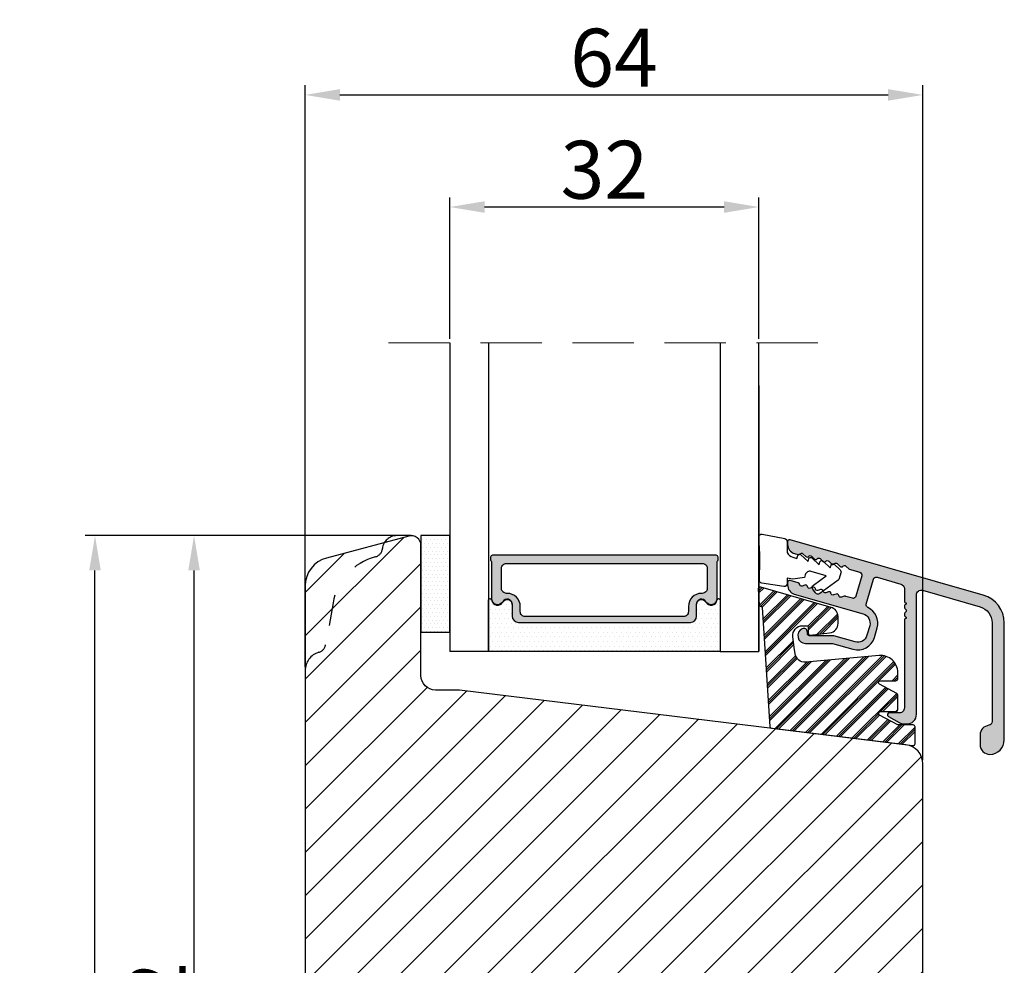
# Model space of a CAD drawing. Units: millimetres. Extents: x 63 to 1919, y -947 to -320.
# Drawn here: x 247 to 273, y -444 to -419 of the extents above; entities that cross this region are included whole.
import ezdxf

# ---------------------------------------------------------------- set-up
doc = ezdxf.new("R2010")
doc.units = ezdxf.units.MM
doc.linetypes.add('ACAD_ISO03W100', pattern=[30, 12, -18])
doc.linetypes.add('HIDDEN', pattern=[9.525, 6.35, -3.175])
doc.layers.get('0').update_dxf_attribs({"lineweight": 0})
doc.layers.get('DEFPOINTS').update_dxf_attribs({"lineweight": 0})
for name, color, linetype, lineweight in [('02 MEASURES', 156, 'Continuous', 13), ('05 SASH', 40, 'Continuous', 25), ('06 SASH HATCH', 40, 'Continuous', 0), ('07 GLASS', 151, 'Continuous', 25), ('09 ALUMINIUM', 55, 'Continuous', 25), ('10 ALUMINIUM HATCH', 55, 'Continuous', 0), ('13 GASKET', 254, 'Continuous', 25), ('14 GASKET HATCH', 254, 'Continuous', 0), ('15 CLIPS', 22, 'Continuous', 25), ('16 CLIPS HATCH', 22, 'Continuous', 0), ('19 PV', 7, 'Continuous', 25)]:
    doc.layers.add(name, color=color, linetype=linetype, lineweight=lineweight)
doc.styles.add('M1x0.25', font='arial.ttf', dxfattribs={"height": 1.5})
doc.dimstyles.new('M1x0.25', dxfattribs={"dimscale": 0, "dimtxt": 1.5, "dimasz": 0.9, "dimexe": 0.25, "dimexo": 0.1, "dimgap": 0.2, "dimtad": 1, "dimdec": 0, "dimlfac": 4, "dimdsep": 46, "dimtxsty": 'M1x0.25', "dimcen": -1, "dimclrd": 256, "dimclre": 256, "dimclrt": 256, "dimazin": 2, "dimtfac": 1, "dimtdec": 0, "dimtmove": 0, "dimatfit": 3, "dimfxl": 1, "dimtolj": 1, "dimarcsym": 0})

# ---------------------------------------------------------------- blocks, each defined once
blk = doc.blocks.new('*D159')
at = {"layer": '02 MEASURES', "lineweight": -2, "transparency": 16777216}
for p, q in [((258.578, -427.404), (258.578, -423.737)), ((266.578, -427.404), (266.578, -423.737)), ((265.678, -423.987), (259.478, -423.987))]:
    blk.add_line(p, q, dxfattribs=at)
at = {"layer": '02 MEASURES', "transparency": 16777216}
for points in [[(259.478, -423.837), (259.478, -424.137), (258.578, -423.987)], [(265.678, -424.137), (265.678, -423.837), (266.578, -423.987)]]:
    blk.add_solid(points, dxfattribs=at)
at = {"layer": 'DEFPOINTS', "color": 0, "transparency": 16777216}
for p in [(258.578, -423.987), (258.578, -427.504), (266.578, -427.504)]:
    blk.add_point(p, dxfattribs=at)
at = {"layer": '02 MEASURES', "transparency": 16777216, "insert": (262.578, -423.021), "char_height": 1.5, "attachment_point": 5, "style": 'M1x0.25'}
blk.add_mtext('\\A1;32', dxfattribs=at)
blk = doc.blocks.new('*D160')
at = {"layer": '02 MEASURES', "lineweight": -2, "transparency": 16777216}
for p, q in [((254.828, -435.904), (254.828, -420.831)), ((270.828, -438.32), (270.828, -420.831)), ((255.728, -421.081), (269.928, -421.081))]:
    blk.add_line(p, q, dxfattribs=at)
at = {"layer": '02 MEASURES', "transparency": 16777216}
for points in [[(255.728, -420.931), (255.728, -421.231), (254.828, -421.081)], [(269.928, -421.231), (269.928, -420.931), (270.828, -421.081)]]:
    blk.add_solid(points, dxfattribs=at)
at = {"layer": 'DEFPOINTS', "color": 0, "transparency": 16777216}
for p in [(270.828, -421.081), (254.828, -436.004), (270.828, -438.42)]:
    blk.add_point(p, dxfattribs=at)
at = {"layer": '02 MEASURES', "transparency": 16777216, "insert": (262.828, -420.116), "char_height": 1.5, "attachment_point": 5, "style": 'M1x0.25'}
blk.add_mtext('\\A1;64', dxfattribs=at)
blk = doc.blocks.new('*D162')
at = {"layer": '02 MEASURES', "lineweight": -2, "transparency": 16777216}
for p, q in [((257.478, -432.504), (251.701, -432.504)), ((251.951, -457.104), (251.951, -433.404)), ((257.712, -458.004), (251.701, -458.004))]:
    blk.add_line(p, q, dxfattribs=at)
at = {"layer": '02 MEASURES', "transparency": 16777216}
for points in [[(252.101, -433.404), (251.801, -433.404), (251.951, -432.504)], [(251.801, -457.104), (252.101, -457.104), (251.951, -458.004)]]:
    blk.add_solid(points, dxfattribs=at)
at = {"layer": 'DEFPOINTS', "color": 0, "transparency": 16777216}
for p in [(251.951, -432.504), (257.578, -432.504), (257.812, -458.004)]:
    blk.add_point(p, dxfattribs=at)
at = {"layer": '02 MEASURES', "transparency": 16777216, "insert": (250.985, -445.254), "char_height": 1.5, "attachment_point": 5, "rotation": 90, "style": 'M1x0.25'}
blk.add_mtext('\\A1;102', dxfattribs=at)
blk = doc.blocks.new('*D163')
at = {"layer": '02 MEASURES', "lineweight": -2, "transparency": 16777216}
for p, q in [((257.291, -432.504), (249.135, -432.504)), ((249.385, -460.354), (249.385, -433.404)), ((254.228, -461.254), (249.135, -461.254))]:
    blk.add_line(p, q, dxfattribs=at)
at = {"layer": '02 MEASURES', "transparency": 16777216}
for points in [[(249.535, -433.404), (249.235, -433.404), (249.385, -432.504)], [(249.235, -460.354), (249.535, -460.354), (249.385, -461.254)]]:
    blk.add_solid(points, dxfattribs=at)
at = {"layer": 'DEFPOINTS', "color": 0, "transparency": 16777216}
for p in [(249.385, -432.504), (257.391, -432.504), (254.328, -461.254)]:
    blk.add_point(p, dxfattribs=at)
at = {"layer": '02 MEASURES', "transparency": 16777216, "insert": (248.419, -446.879), "char_height": 1.5, "attachment_point": 5, "rotation": 90, "style": 'M1x0.25'}
blk.add_mtext('\\A1;115', dxfattribs=at)
blk = doc.blocks.new('glazin bead block_new')
at = {"layer": '10 ALUMINIUM HATCH'}
blk.add_hatch(color=256, dxfattribs=at).paths.add_polyline_path([(16.33, -6.52), (16.33, 5.86, -0.498502), (16.97, 6.34), (22.92, 4.63, -0.334613), (24.18, 2.95), (24.18, -7.27, -0.383155), (23.83, -7.66, 0.383109), (22.93, -8.66), (22.93, -9.67, 0.414205), (23.93, -10.67, 0.414212), (25.43, -9.17), (25.43, 2.95, 0.334608), (23.26, 5.84), (3.24, 11.58, 0.498529), (2.98, 11.38), (2.98, 11.1, 0.334576), (3.71, 10.14), (4.06, 10.04, 0.032156), (4.09, 10.03, -0.218813), (4.25, 10.08, 0.049002), (4.28, 10.11, -0.450169), (4.58, 10.13), (4.87, 9.84, 0.450169), (5.17, 9.85, -0.450164), (5.47, 9.87), (5.76, 9.58, 0.450375), (6.06, 9.6, -0.450562), (6.36, 9.62), (6.55, 9.42, -0.160691), (6.67, 9.37), (6.77, 9.27, 0.257459), (6.95, 9.34, -0.450566), (7.24, 9.36), (7.54, 9.07, 0.039632), (7.56, 9.05, -0.329936), (7.8, 9.05, 0.064813), (7.84, 9.09, -0.450368), (8.13, 9.11), (8.43, 8.82, 0.450568), (8.72, 8.83, -0.450368), (9.02, 8.85), (9.35, 8.52), (10.47, 8.2, -0.414249), (10.67, 7.83), (10.07, 5.72, -0.413567), (9.7, 5.51), (9.03, 5.7), (8.97, 5.72, 0.158259), (8.84, 5.72), (8.56, 5.62, -0.487656), (8.3, 5.78, 0.487638), (8.03, 5.95), (7.75, 5.85, -0.487638), (7.48, 6.02, 0.487656), (7.22, 6.18), (6.94, 6.08, -0.487638), (6.67, 6.25, 0.00922), (6.67, 6.26), (6.31, 5.99, -0.413996), (5.89, 6.06), (5.6, 6.46, -0.153063), (5.54, 6.63), (5.32, 6.55, -0.487638), (5.05, 6.72, 0.487656), (4.78, 6.88), (4.5, 6.78, -0.487638), (4.24, 6.95, 0.305609), (4.09, 7.12), (3.24, 7.36, 0.498736), (2.98, 7.17), (2.98, 6.89, 0.327114), (3.68, 5.94), (10.8, 3.89, -0.414274), (11.49, 2.66), (11.21, 1.67, -0.414139), (9.97, 0.99), (7.77, 1.62, 0.071329), (7.72, 1.63), (5.24, 1.63, -0.414209), (5.04, 1.83), (5.04, 2.01, 0.546527), (4.51, 2.35, 0.805309), (4.84, 0.83), (7.63, 0.83), (9.75, 0.22, 0.414194), (11.98, 1.45), (12.26, 2.44, 0.367583), (11.3, 4.56, -0.367655), (11.14, 4.91), (11.88, 7.49, -0.414104), (12.25, 7.69), (14.72, 6.98, -0.334509), (15.08, 6.5), (15.08, 5.22, 0.41419), (15.28, 5.02), (15.28, 4.91, 0.598828), (15.2, 4.38, -0.499953), (15.2, 4.06, 0.598828), (15.28, 3.54), (15.28, 3.42, 0.41419), (15.08, 3.22), (15.08, -5.87, -0.414298), (14.58, -6.37), (13.53, -6.37, 0.767332), (13.43, -6.74), (14.55, -7.38, 0.131624), (15.05, -7.52), (15.33, -7.52, 0.414259)])
at = {"layer": '16 CLIPS HATCH'}
h = blk.add_hatch(dxfattribs=at)
h.set_pattern_fill('PLAST', color=256, scale=0.2, angle=45, style=0)
h.set_pattern_definition([(45, (-2272.877, 821.2888), (-0.8980256, 0.8980256), []), (45, (-2272.9893, 821.401), (-0.8980256, 0.8980256), []), (45, (-2273.1015, 821.5133), (-0.8980256, 0.8980256), [])])
h.paths.add_polyline_path([(14.4, -2.84), (14.4, -2.18, 0.440772), (12.48, -0.43), (4.86, -1.11, -0.40479), (3.77, -0.24), (3.68, 0.4), (3.53, 1.54, -0.450449), (4.52, 2.66), (5.02, 2.66, -0.414127), (5.12, 2.56), (5.12, 1.89, 0.450429), (5.34, 1.69), (7.34, 1.93, 0.378878), (8.22, 2.92), (8.22, 3.61, 0.334602), (7.49, 4.57), (0.22, 6.66), (0.13, 6.66, 0.177747), (0, 6.61), (0, 5.3), (0.03, 4.85, 0.396416), (0.23, 4.66), (0.25, 4.66, -0.415248), (0.35, 4.57), (1.15, -7.78, 0.360022), (1.32, -7.97), (1.32, -7.97), (15.24, -9.68, -0.000811), (15.25, -9.68), (15.97, -9.77, 0.450447), (16.19, -9.57), (16.19, -7.82, 0.414314), (15.99, -7.62), (14.4, -7.62), (12.51, -6.61, -0.781279), (12.6, -6.24), (14.2, -6.24, 0.414296), (14.4, -6.04), (14.4, -4.54, 0.277324), (14.3, -4.36), (12.51, -3.41, -0.781309), (12.6, -3.04), (14.2, -3.04, 0.414147)])
at = {"layer": '09 ALUMINIUM'}
blk.add_lwpolyline([(23.26, 5.84), (3.24, 11.58, 0.498529), (2.98, 11.38), (2.98, 11.1, 0.334576), (3.71, 10.14), (4.06, 10.04, 0.305732), (4.28, 10.11, -0.450169), (4.58, 10.13), (4.87, 9.84, 0.450169), (5.17, 9.85, -0.450164), (5.47, 9.87), (5.76, 9.58, 0.450375), (6.06, 9.6, -0.450562), (6.36, 9.62), (6.65, 9.33, 0.450368), (6.95, 9.34, -0.450566), (7.24, 9.36), (7.54, 9.07, 0.450566), (7.84, 9.09, -0.450368), (8.13, 9.11), (8.43, 8.82, 0.450568), (8.72, 8.83, -0.450368), (9.02, 8.85), (9.35, 8.52), (10.47, 8.2, -0.414249), (10.67, 7.83), (10.07, 5.72, -0.413567), (9.7, 5.51), (9.03, 5.7), (8.97, 5.72, 0.158259), (8.84, 5.72), (8.56, 5.62, -0.487656), (8.3, 5.78, 0.48764), (8.03, 5.95), (7.75, 5.85, -0.48764), (7.48, 6.02, 0.487656), (7.22, 6.18), (6.94, 6.08, -0.48764), (6.67, 6.25, 0.487657), (6.41, 6.42), (6.13, 6.32, -0.487656), (5.86, 6.48, 0.48764), (5.59, 6.65), (5.32, 6.55, -0.48764), (5.05, 6.72, 0.487656), (4.78, 6.88), (4.5, 6.78, -0.48764), (4.24, 6.95, 0.305609), (4.09, 7.12), (3.24, 7.36, 0.498736), (2.98, 7.17), (2.98, 6.89, 0.327114), (3.68, 5.94), (10.8, 3.89, -0.414274), (11.49, 2.66), (11.21, 1.67, -0.414139), (9.97, 0.99), (7.77, 1.62, 0.071329), (7.72, 1.63), (5.24, 1.63, -0.414209), (5.04, 1.83), (5.04, 2.01, 0.546527), (4.51, 2.35, 0.805309), (4.84, 0.83), (7.63, 0.83), (9.75, 0.22, 0.414194), (11.98, 1.45), (12.26, 2.44, 0.367583), (11.3, 4.56, -0.367655), (11.14, 4.91), (11.88, 7.49, -0.414104), (12.25, 7.69), (14.72, 6.98, -0.334509), (15.08, 6.5), (15.08, 5.22, 0.41419), (15.28, 5.02), (15.28, 4.91, 0.598828), (15.2, 4.38, -0.499953), (15.2, 4.06, 0.598828), (15.28, 3.54), (15.28, 3.42, 0.41419), (15.08, 3.22), (15.08, -5.87, -0.414298), (14.58, -6.37), (13.53, -6.37, 0.767333), (13.43, -6.74), (14.55, -7.38, 0.131624), (15.05, -7.52), (15.33, -7.52, 0.414259), (16.33, -6.52), (16.33, 5.86, -0.498502), (16.97, 6.34), (22.92, 4.63, -0.334613), (24.18, 2.95), (24.18, -7.27, -0.383155), (23.83, -7.66, 0.383109), (22.93, -8.66), (22.93, -9.67, 0.414205), (23.93, -10.67, 0.414212), (25.43, -9.17), (25.43, 2.95, 0.334608)], format="xyb", close=True, dxfattribs=at)
at = {"layer": '13 GASKET', "linetype": 'Continuous'}
blk.add_lwpolyline([(0.35, 12.15), (2.7, 11.69, -0.354264), (2.94, 11.4), (2.94, 10.24, 0.198983), (3.54, 9.77), (3.95, 9.65), (4.03, 9.94, -0.56432), (4.36, 10.03), (5.1, 9.32), (5.18, 9.61, -0.564249), (5.51, 9.7), (6.25, 8.99), (6.33, 9.28, -0.564414), (6.67, 9.37), (7.41, 8.66), (7.49, 8.95, -0.564332), (7.82, 9.04), (8.43, 8.45, -0.27856), (8.51, 8.15), (8.34, 7.56, -0.166002), (8.23, 7.4), (6.31, 5.99, -0.413992), (5.89, 6.06), (5.6, 6.46, -0.414458), (5.66, 6.88), (6.98, 7.84), (5.43, 8.29, 0.414252), (4.81, 7.95), (4.73, 7.66), (3.53, 7.48), (2.94, 7.58), (2.94, 7.01, -0.459285), (2.6, 6.72), (0.32, 7.06, -0.375455), (0.07, 7.37), (0.08, 8.04, 0.010365), (0.11, 10.08), (0, 11.83, -0.491862)], format="xyb", close=True, dxfattribs=at)
at = {"layer": '15 CLIPS', "linetype": 'Continuous'}
blk.add_lwpolyline([(0.25, 4.66, -0.415249), (0.35, 4.57), (1.15, -7.78, 0.360576), (1.32, -7.97), (15.97, -9.77, 0.450442), (16.19, -9.57), (16.19, -7.82, 0.414314), (15.99, -7.62), (14.4, -7.62), (12.51, -6.61, -0.781272), (12.6, -6.24), (14.2, -6.24, 0.414296), (14.4, -6.04), (14.4, -4.54, 0.277324), (14.3, -4.36), (12.51, -3.41, -0.781309), (12.6, -3.04), (14.2, -3.04, 0.414147), (14.4, -2.84), (14.4, -2.18, 0.440772), (12.48, -0.43), (4.86, -1.11, -0.40479), (3.77, -0.24), (3.68, 0.4), (3.53, 1.54, -0.450449), (4.52, 2.66), (5.02, 2.66, -0.414127), (5.12, 2.56), (5.12, 1.89, 0.450429), (5.34, 1.69), (7.34, 1.93, 0.378878), (8.22, 2.92), (8.22, 3.61, 0.334602), (7.49, 4.57), (0.22, 6.66), (0.13, 6.66, 0.432221), (-0.07, 6.45), (0.03, 4.85, 0.396412), (0.23, 4.66)], format="xyb", dxfattribs=at)
blk = doc.blocks.new('2-lags glas+glaslist alu 1')
at = {"layer": '14 GASKET HATCH', "linetype": 'ByBlock'}
h = blk.add_hatch(dxfattribs=at)
h.set_pattern_fill('DOTS', color=256, scale=0.25, angle=360, style=0)
h.set_pattern_definition([(360, (-2495.73997, -744.1939), (0.1984375, 0.396875), [0, -0.396875])])
h.paths.add_polyline_path([(1.5, 14.5), (-1.5, 14.5), (-1.5, 4.5), (1.5, 4.5)])
h = blk.add_hatch(dxfattribs=at)
h.set_pattern_fill('DOTS', color=256, scale=0.3, angle=360, style=0)
h.set_pattern_definition([(360, (-2495.73997, -744.1939), (0.238125, 0.47625), [0, -0.47625])])
h.paths.add_polyline_path([(26.4, 5.5), (8.6, 5.5, -0.414213), (7.95, 6.15), (7.95, 7.38), (7.95, 7.38, 0.786496), (6.97, 7.62, -0.738654), (5.84, 7.82, 0.941333), (5.5, 7.8), (5.5, 2.5), (29.5, 2.5), (29.5, 7.8, 0.941332), (29.16, 7.82, -0.738654), (28.03, 7.62, 0.786496), (27.05, 7.38), (27.05, 7.38), (27.05, 6.15, -0.414211)])
at = {"layer": '19 PV'}
h = blk.add_hatch(color=256, dxfattribs=at)
h.set_gradient(color1=(255, 255, 255), one_color=1)
h.paths.add_polyline_path([(29.25, 11.97), (29.25, 12.3, 0.4142), (29.05, 12.5), (5.95, 12.5, 0.414198), (5.75, 12.3), (5.75, 11.97, 0.268008), (5.85, 11.8), (5.85, 7.94, 0.774649), (6.97, 7.65, -0.774553), (7.95, 7.4), (7.95, 7.38), (7.95, 7.38), (7.95, 6.15, 0.414213), (8.6, 5.5), (26.4, 5.5, 0.414211), (27.05, 6.15), (27.05, 7.38), (27.05, 7.38), (27.05, 7.4, -0.774552), (28.02, 7.65, 0.774648), (29.15, 7.94), (29.15, 11.8, 0.268016)])
h.paths.add_polyline_path([(7.44, 8.52), (7.35, 8.52, -0.414223), (6.85, 9.02), (6.85, 11.12, -0.414223), (7.35, 11.62), (27.65, 11.62, -0.414222), (28.15, 11.12), (28.15, 9.02, -0.414222), (27.65, 8.52), (27.56, 8.52, 0.414247), (26.21, 7.17), (26.21, 6.62, -0.414224), (25.71, 6.12), (9.29, 6.12, -0.414225), (8.79, 6.62), (8.79, 7.17, 0.414246)], flags=16)
at = {"color": 7, "linetype": 'HIDDEN', "lineweight": 18}
blk.add_line((-4.85, 34.5), (39.85, 34.5), dxfattribs=at)
at = {"color": 7, "linetype": 'Continuous', "lineweight": 25}
blk.add_line((33.5, 30.07), (33.5, 2.5), dxfattribs=at)
at = {"color": 7, "linetype": 'Continuous'}
blk.add_line((33.73, 7.16), (33.75, 7.16), dxfattribs=at)
at = {"layer": '07 GLASS', "linetype": 'Continuous', "lineweight": 25}
for p, q in [((1.5, 34.5), (1.5, 2.5)), ((5.5, 34.5), (5.5, 2.5)), ((29.5, 34.5), (29.5, 2.5)), ((33.5, 2.5), (33.5, 34.5)), ((5.5, 2.5), (1.5, 2.5)), ((29.5, 2.5), (33.5, 2.5))]:
    blk.add_line(p, q, dxfattribs=at)
at = {"layer": '13 GASKET', "color": 7, "linetype": 'Continuous', "lineweight": 25}
blk.add_lwpolyline([(-1.5, 14.5), (-1.5, 4.5), (1.5, 4.5), (1.5, 14.5)], close=True, dxfattribs=at)
at = {"layer": '19 PV', "color": 7, "linetype": 'Continuous', "lineweight": 25}
for p, q in [((7.95, 7.4), (7.95, 6.15)), ((27.05, 6.15), (27.05, 7.4))]:
    blk.add_line(p, q, dxfattribs=at)
blk.add_lwpolyline([(7.95, 7.4, 0.774553), (6.97, 7.65, -0.774649), (5.85, 7.94), (5.85, 11.8, -0.268008), (5.75, 11.97), (5.75, 12.3, -0.414198), (5.95, 12.5), (29.05, 12.5, -0.4142), (29.25, 12.3), (29.25, 11.97, -0.268016), (29.15, 11.8), (29.15, 7.94, -0.774648), (28.02, 7.65, 0.774552), (27.05, 7.4)], format="xyb", dxfattribs=at)
for points in [[(7.44, 8.52), (7.35, 8.52, -0.414223), (6.85, 9.02), (6.85, 11.12, -0.414223), (7.35, 11.62), (27.65, 11.62, -0.414222), (28.15, 11.12), (28.15, 9.02, -0.414222), (27.65, 8.52), (27.56, 8.52, 0.414247), (26.21, 7.17), (26.21, 6.62, -0.414224), (25.71, 6.12), (9.29, 6.12, -0.414225), (8.79, 6.62), (8.79, 7.17, 0.414246)], [(5.5, 2.5), (5.5, 7.8, -0.941341), (5.84, 7.82, 0.738654), (6.97, 7.62, -0.786545), (7.95, 7.38), (7.95, 6.15, 0.414213), (8.6, 5.5), (26.4, 5.5, 0.414213), (27.05, 6.15), (27.05, 7.38, -0.786545), (28.03, 7.62, 0.738654), (29.16, 7.82, -0.94134), (29.5, 7.8), (29.5, 2.5)]]:
    blk.add_lwpolyline(points, format="xyb", close=True, dxfattribs=at)
at = {"layer": '09 ALUMINIUM'}
blk.add_blockref('glazin bead block_new', (33.5, 2.5), dxfattribs=at)

msp = doc.modelspace()

# ---------------------------------------------------------------- hatches: boundary and pattern name
at = {"layer": '06 SASH HATCH'}
h = msp.add_hatch(dxfattribs=at)
h.set_pattern_fill('ANSI31', color=256, scale=0.25, style=0)
h.set_pattern_definition([(45, (-698.1624, -314.9526), (-0.561266, 0.561266), [])])
h.paths.add_polyline_path([(270.828, -453.037), (270.828, -438.42, 0.378866), (270.389, -437.924), (258.828, -436.504), (258.203, -436.504, -0.414214), (257.828, -436.129), (257.828, -432.754, 0.493145), (257.514, -432.513), (256.885, -432.681, 0.112584), (256.831, -432.839, -0.310809), (256.646, -433.054, 0.292612), (255.551, -434.244), (255.359, -435.329, -0.283509), (255.185, -435.525, 0.331271), (254.828, -436.004), (254.828, -457.254, 0.414214), (255.578, -458.004), (255.594, -458.004, 0.341999), (256.078, -457.629, -0.341999), (256.562, -457.254), (256.844, -457.254, -0.341999), (257.328, -457.629, 0.341999), (257.812, -458.004), (258.803, -458.004, 0.414214), (259.178, -457.629), (259.178, -456.504), (260.841, -456.504), (260.841, -454.004), (261.841, -454.004), (261.841, -456.504), (263.503, -456.504), (263.503, -456.879, 0.440011), (263.911, -457.253), (266.236, -457.049, 0.342034), (266.573, -456.738), (266.569, -456.737, -0.559716), (266.546, -456.612), (266.578, -456.582), (266.578, -454.096), (266.628, -454.092), (266.628, -452.659), (266.628, -452.379), (267.628, -452.379), (267.628, -453.139), (267.664, -453.147, -0.222245), (267.698, -453.174), (267.748, -453.274, -0.625875), (267.693, -453.345), (267.628, -453.332), (267.628, -454.004), (268.428, -453.934), (268.428, -453.551, -0.540566), (268.341, -453.493, -0.237916), (268.366, -453.443), (268.428, -453.397), (268.428, -453.012, -0.414206), (268.366, -452.95, -0.237916), (268.391, -452.9), (268.428, -452.872), (268.428, -452.379), (269.303, -452.379), (269.303, -452.872), (269.341, -452.9, -0.237916), (269.366, -452.95, -0.414221), (269.303, -453.012), (269.303, -453.397), (269.366, -453.443, -0.237916), (269.391, -453.493, -0.540584), (269.303, -453.551), (269.303, -453.858), (270.144, -453.784, 0.388879)])
h.paths.add_polyline_path([(255.551, -434.244, -0.292612), (256.646, -433.054, 0.310809), (256.831, -432.839, -0.112584), (256.885, -432.681), (255.384, -433.083, 0.339454), (254.828, -433.808), (254.828, -436.004, -0.331271), (255.185, -435.525, 0.283509), (255.359, -435.329)], flags=16)

# ---------------------------------------------------------------- linework, layer by layer
at = {"layer": '05 SASH', "linetype": 'ACAD_ISO03W100', "lineweight": 25, "ltscale": 0.05}
for p, q in [((257.578, -432.504), (257.203, -432.504)), ((255.551, -434.244), (255.359, -435.329))]:
    msp.add_line(p, q, dxfattribs=at)
at = {"layer": '05 SASH'}
msp.add_lwpolyline([(270.828, -453.037), (270.828, -438.42, 0.378866), (270.389, -437.924), (258.828, -436.504), (258.203, -436.504, -0.414214), (257.828, -436.129), (257.828, -432.754, 0.493145), (257.514, -432.513), (255.384, -433.083, 0.339454), (254.828, -433.808), (254.828, -457.254, 0.414214)], format="xyb", dxfattribs=at)
at = {"layer": '05 SASH', "linetype": 'ACAD_ISO03W100', "lineweight": 25, "ltscale": 0.05}
for centre, radius, start, end in [((257.203, -432.879), 0.375, 90, 173.8225), ((256.582, -432.812), 0.25, 284.7596, 353.8225), ((257.028, -434.504), 1.5, 104.7596, 170), ((255.328, -436.004), 0.5, 106.6859, 180), ((255.113, -435.286), 0.25, 286.6859, 350)]:
    msp.add_arc(centre, radius, start, end, dxfattribs=at)

# ---------------------------------------------------------------- block references
at = {"xscale": 0.25, "yscale": 0.25, "zscale": 0.25}
msp.add_blockref('2-lags glas+glaslist alu 1', (258.203, -436.129), dxfattribs=at)

# ---------------------------------------------------------------- dimensions: what is measured, and where the dimension line sits
at = {"layer": '02 MEASURES'}
for base, p1, p2, picture, middle in [((270.828, -421.081), (254.828, -436.004), (270.828, -438.42), '*D160', (262.828, -420.116)), ((258.578, -423.987), (266.578, -427.504), (258.578, -427.504), '*D159', (262.578, -423.021))]:
    dim = msp.add_linear_dim(base=base, p1=p1, p2=p2, dimstyle='M1x0.25', override={"dimscale": 1}, dxfattribs=at)
    dim.commit()
    dim.dimension.update_dxf_attribs({"geometry": picture, "text_midpoint": middle})
for base, p1, p2, picture, middle in [((249.385, -432.504), (254.328, -461.254), (257.391, -432.504), '*D163', (248.419, -446.879)), ((251.951, -432.504), (257.812, -458.004), (257.578, -432.504), '*D162', (250.985, -445.254))]:
    dim = msp.add_linear_dim(base=base, p1=p1, p2=p2, angle=90, dimstyle='M1x0.25', override={"dimscale": 1}, dxfattribs=at)
    dim.commit()
    dim.dimension.update_dxf_attribs({"geometry": picture, "text_midpoint": middle})

doc.saveas('drawing.dxf')
